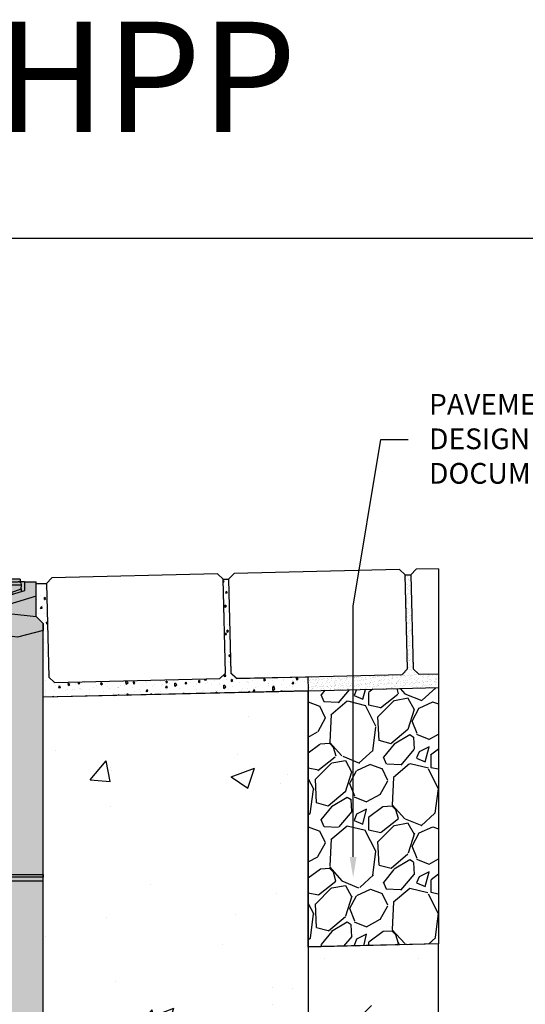
# Model space of a CAD drawing. Units: inches. Extents: x 1541.2 to 1602, y -54 to -9.5.
# Drawn here: x 1568.9 to 1580.3, y -31.8 to -9.5 of the extents above; entities that cross this region are included whole.
import ezdxf
from ezdxf import colors
from ezdxf.entities.mleader import LeaderData, LeaderLine
from ezdxf.math import Vec2, Vec3

# ---------------------------------------------------------------- set-up
doc = ezdxf.new("R2010")
doc.units = ezdxf.units.IN
doc.header["$LTSCALE"] = 0.25
doc.header["$MEASUREMENT"] = 0
for name, color, linetype in [('ABC', 7, 'Continuous'), ('Channel', 7, 'Continuous'), ('CONCRETE', 7, 'Continuous'), ('Paver Base', 7, 'Continuous'), ('Pavers', 7, 'Continuous'), ('SUB-GRADE', 7, 'Continuous'), ('Text', 7, 'Continuous'), ('TITLEBLOCK', 7, 'Continuous')]:
    doc.layers.add(name, color=color, linetype=linetype)
doc.styles.add('Annotative', font='arial.ttf', dxfattribs={"height": 0.09375})
doc.styles.get("Standard").update_dxf_attribs({"font": 'arial.ttf'})

# ---------------------------------------------------------------- blocks, each defined once
blk = doc.blocks.new('SW1373 S3K 00 Channel')
for p, q in [((-6.673214999999969, 8.30608575000002), (-6.929119999999969, 8.30608575000002)), ((-6.929119999999969, 7.975961175411976), (-6.929119999999969, 8.30608575000002)), ((-6.673214999999969, 8.30608575000002), (-6.673214999999969, 8.109235750000021)), ((-6.552744400425636, 8.295545938249095), (-6.673214999999969, 8.30608575000002)), ((-6.517314962028149, 8.365140749993323), (-6.525614601021498, 8.306085749993324)), ((-6.514502186116471, 8.365140749993323), (-6.525614601021499, 8.306085749993324)), ((-6.525614601021501, 8.306085749993324), (-6.513390595999717, 8.306085749993324)), ((-6.517314962028149, 8.365140749993323), (-6.514502186116471, 8.365140749993323)), ((-6.514502186116471, 8.365140749993323), (-5.943364240014848, 8.365140749993323)), ((-6.513390595999717, 8.306085750000037), (-5.892370205763481, 8.306085750000037)), ((-5.943364240014848, 8.365140749993323), (-5.935064601021497, 8.306085749993324)), ((-5.892370205763481, 8.306085750000037), (-5.473569950688747, 8.306085750000037)), ((-5.576384595999714, 8.365140750000037), (-5.576384595999714, 8.306085750000037)), ((-5.576384595999714, 8.365140750000037), (-5.429140795999714, 8.365140750000036)), ((-5.473569950688747, 8.306085750000037), (-5.429140795999714, 8.306085750000037)), ((-5.429140795999714, 8.365140750000036), (-5.429140795999714, 8.306085750000037)), ((-5.429140795999714, 8.365140750000036), (-5.014968395999725, 8.365140750000036)), ((-5.429140795999714, 8.306085750000037), (-5.014968395999725, 8.306085750000037)), ((-5.428747095999785, 8.306085750000037), (-5.428747095999785, 8.24101880750953)), ((-5.014968395999725, 8.365140750000036), (-5.014968395999725, 8.306085750000037)), ((-5.014968395999725, 8.365140750000036), (-4.867724595999724, 8.365140750000036)), ((-5.014968395999725, 8.306085750000037), (-4.964357160341272, 8.306085750000037)), ((-4.964357160341272, 8.306085750000037), (-3.97975503165813, 8.306085750000035)), ((-4.867724595999724, 8.365140750000036), (-4.867724595999724, 8.306085750000037)), ((-4.076387595999716, 8.365140750000036), (-4.076387595999716, 8.306085750000037)), ((-4.076387595999716, 8.365140750000036), (-3.929143795999717, 8.365140750000036)), ((-3.97975503165813, 8.306085750000035), (-3.929143795999717, 8.306085750000035)), ((-3.929143795999717, 8.365140750000036), (-3.929143795999717, 8.306085750000035)), ((-3.929143795999717, 8.365140750000036), (-3.514971395999723, 8.365140750000036)), ((-3.929143795999717, 8.306085750000035), (-3.514971395999723, 8.306085750000035)), ((-3.514971395999723, 8.365140750000036), (-3.514971395999723, 8.306085750000035)), ((-3.514971395999723, 8.365140750000036), (-3.367727595999721, 8.365140750000036)), ((-3.514971395999723, 8.306085750000035), (-3.464360160341312, 8.306085750000035)), ((-3.464360160341312, 8.306085750000035), (-2.605918095999783, 8.306085750000035)), ((-3.367727595999721, 8.365140750000036), (-3.367727595999721, 8.306085750000035)), ((-2.605918095999783, 8.306085750000035), (-2.142294986236094, 8.306085750000033)), ((-2.605918095999783, 8.306085750000035), (-2.605918095999783, 8.24101880750953)), ((-2.576390595999712, 8.365140750000036), (-2.576390595999712, 8.306085750000035)), ((-2.576390595999712, 8.365140750000036), (-2.429146795999714, 8.365140750000036)), ((-2.429146795999714, 8.365140750000036), (-2.429146795999714, 8.306085750000033)), ((-2.429146795999714, 8.365140750000036), (-2.014974395999721, 8.365140750000036)), ((-2.142294986236094, 8.306085750000033), (-1.864819205763472, 8.306085750000033)), ((-2.014974395999721, 8.365140750000036), (-2.014974395999721, 8.306085750000033)), ((-2.014974395999721, 8.365140750000036), (-1.867730595999719, 8.365140750000036)), ((-1.867730595999719, 8.365140750000036), (-1.867730595999719, 8.306085750000033)), ((-1.864819205763472, 8.306085750000033), (-1.40119609599978, 8.306085750000033)), ((-1.40119609599978, 8.306085750000033), (-1.401196095999784, 8.241018807509526)), ((-1.40119609599978, 8.306085750000033), (-0.9797610316580333, 8.306085750000033)), ((-1.07639359599971, 8.365140750000032), (-1.07639359599971, 8.306085750000033)), ((-1.07639359599971, 8.365140750000032), (-0.9291497959997105, 8.365140750000032)), ((-0.9797610316580333, 8.306085750000033), (-0.9291497959997105, 8.306085750000033)), ((-0.9291497959997105, 8.365140750000032), (-0.9291497959997105, 8.306085750000033)), ((-0.9291497959997105, 8.365140750000032), (-0.5149773959997167, 8.365140750000032)), ((-0.9291497959997105, 8.306085750000033), (-0.5149773959997167, 8.306085750000033)), ((-0.5149773959997167, 8.365140750000032), (-0.5149773959997167, 8.306085750000033)), ((-0.5149773959997167, 8.365140750000032), (-0.3677335959997152, 8.365140750000032)), ((-0.5149773959997167, 8.306085750000033), (-0.4643661603413916, 8.306085750000033)), ((-0.4643661603413916, 8.306085750000033), (0.5202359683419967, 8.306085750000033)), ((-0.3677335959997152, 8.365140750000032), (-0.3677335959997152, 8.306085750000033)), ((0.4236034040002913, 8.36514075000003), (0.4236034040002913, 8.306085750000033)), ((0.4236034040002913, 8.36514075000003), (0.5708472040002894, 8.36514075000003)), ((0.5202359683419967, 8.306085750000033), (0.5708472040002894, 8.306085750000033)), ((0.5708472040002894, 8.36514075000003), (0.5708472040002894, 8.306085750000033)), ((0.5708472040002894, 8.36514075000003), (0.9850196040002877, 8.36514075000003)), ((0.5708472040002894, 8.306085750000033), (0.9850196040002877, 8.306085750000033)), ((0.9850196040002877, 8.36514075000003), (0.9850196040002877, 8.306085750000033)), ((0.9850196040002877, 8.36514075000003), (1.132263404000289, 8.36514075000003)), ((0.9850196040002877, 8.306085750000033), (1.035630839658582, 8.306085750000033)), ((1.035630839658582, 8.306085750000033), (1.405884904000293, 8.306085750000033)), ((1.132263404000289, 8.36514075000003), (1.132263404000289, 8.306085750000033)), ((1.405884904000293, 8.306085750000033), (1.869508013763979, 8.306085750000033)), ((1.405884904000293, 8.306085750000033), (1.405884904000291, 8.241018807509526)), ((1.869508013763979, 8.306085750000033), (2.14698379423661, 8.30608575000003)), ((1.923600404000295, 8.36514075000003), (1.923600404000295, 8.306085750000033)), ((1.923600404000295, 8.36514075000003), (2.070844204000295, 8.36514075000003)), ((2.070844204000295, 8.36514075000003), (2.070844204000295, 8.30608575000003)), ((2.070844204000295, 8.36514075000003), (2.48501660400029, 8.36514075000003)), ((2.14698379423661, 8.30608575000003), (2.610606904000294, 8.30608575000003)), ((2.48501660400029, 8.36514075000003), (2.48501660400029, 8.30608575000003)), ((2.48501660400029, 8.36514075000003), (2.632260404000292, 8.36514075000003)), ((2.610606904000294, 8.30608575000003), (2.610606904000292, 8.241018807509526)), ((2.610606904000294, 8.30608575000003), (3.520229968342021, 8.30608575000003)), ((2.632260404000292, 8.36514075000003), (2.632260404000292, 8.30608575000003)), ((3.423597404000295, 8.36514075000003), (3.423597404000295, 8.30608575000003)), ((3.423597404000295, 8.36514075000003), (3.570841204000296, 8.36514075000003)), ((3.520229968342021, 8.30608575000003), (3.570841204000296, 8.30608575000003)), ((3.570841204000296, 8.36514075000003), (3.570841204000296, 8.30608575000003)), ((3.570841204000296, 8.36514075000003), (3.985013604000293, 8.36514075000003)), ((3.570841204000296, 8.30608575000003), (3.985013604000293, 8.30608575000003)), ((3.985013604000293, 8.36514075000003), (3.985013604000293, 8.30608575000003)), ((3.985013604000293, 8.36514075000003), (4.132257404000294, 8.36514075000003)), ((3.985013604000293, 8.30608575000003), (4.035624839658568, 8.30608575000003)), ((4.035624839658568, 8.30608575000003), (5.020226968342045, 8.30608575000003)), ((4.132257404000294, 8.36514075000003), (4.132257404000294, 8.30608575000003)), ((4.923594404000297, 8.36514075000003), (4.923594404000297, 8.30608575000003)), ((4.923594404000297, 8.36514075000003), (5.070838204000297, 8.36514075000003)), ((5.020226968342045, 8.30608575000003), (5.070838204000297, 8.30608575000003)), ((5.070838204000297, 8.36514075000003), (5.070838204000297, 8.30608575000003)), ((5.070838204000297, 8.36514075000003), (5.485010604000294, 8.36514075000003)), ((5.070838204000297, 8.30608575000003), (5.485010604000294, 8.30608575000003)), ((5.433435904000298, 8.30608575000003), (5.433435904000298, 8.241018807509525)), ((5.485010604000294, 8.36514075000003), (5.485010604000294, 8.30608575000003)), ((5.485010604000294, 8.36514075000003), (5.632254404000294, 8.36514075000003)), ((5.485010604000294, 8.30608575000003), (5.51191195258322, 8.30608575000003)), ((5.51191195258322, 8.30608575000003), (5.897059013763982, 8.30608575000003)), ((5.632254404000294, 8.36514075000003), (5.632254404000294, 8.30608575000003)), ((5.897059013763982, 8.30608575000003), (6.518079404000297, 8.30608575000003)), ((6.321040851926251, 8.36514075000003), (6.081196218994688, 8.36514075000003)), ((6.307261351926161, 8.36514075000003), (6.290303955667269, 8.36514075000003)), ((6.561262388797684, 8.365140750000029), (6.321040851926256, 8.36514075000003)), ((6.655874404000294, 8.30608575000003), (6.518079404000297, 8.30608575000003)), ((6.673215000000011, 8.306085750000028), (6.5568102186516, 8.295901651251828)), ((6.655779063576858, 8.304560303225045), (6.655874404000294, 8.30608575000003)), ((6.673215000000001, 8.109235750000028), (6.673215000000001, 8.30608575000003)), ((6.673215000000001, 8.30608575000003), (6.92912, 8.30608575000003)), ((6.929119999999998, 7.975961175411985), (6.92912, 8.30608575000003)), ((-6.673214999999969, 8.109235750000021), (-6.198327058971016, 7.964047936172742)), ((-6.589786191999402, 8.24641668369123), (-6.589036892973939, 8.227345750000037)), ((-6.585852309856535, 8.146292697210445), (-6.589036892973937, 8.227345750000037)), ((-5.824684553802438, 8.227345750000037), (-6.589036892973937, 8.227345750000037)), ((-5.84410059599972, 7.873015750000037), (-6.585852309856535, 8.146292697210445)), ((-6.585852309856535, 8.146292697210445), (-6.583316459984895, 8.081751008099072)), ((-6.286045662471191, 8.035837616594792), (-6.434472105963408, 8.036244722312812)), ((-5.826996845982088, 8.24101880750953), (-5.824684553802438, 8.227345750000037)), ((-5.428747095999785, 8.24101880750953), (-5.826996845982088, 8.24101880750953)), ((-5.794356214676292, 8.056086250000039), (-5.824684553802436, 8.227345750000037)), ((-5.791254016446031, 8.056086250000039), (-5.805717351486801, 7.873015538450417)), ((-5.794356214676293, 8.056086250000035), (-5.791254016446032, 8.056086250000035)), ((-5.71953823387034, 8.056086250000035), (-5.791254016446032, 8.056086250000039)), ((-5.428747095999785, 8.24101880750953), (-5.428747095999785, 8.10415522736487)), ((-2.605918095999783, 8.24101880750953), (-5.428747095999785, 8.24101880750953)), ((-5.41299909599965, 7.361205750000037), (-5.412999095999648, 8.10544849029049)), ((-5.412999095999648, 8.10544849029049), (-2.605918095999783, 8.105448490290566)), ((-2.605918095999783, 8.24101880750953), (-2.605918095999783, 8.105448490290566)), ((-2.207668346017483, 8.24101880750953), (-2.605918095999783, 8.24101880750953)), ((-2.605918095999646, 8.105298750000035), (-2.605918095999783, 8.105448490290566)), ((-2.605918095999783, 8.105448490290566), (-2.231565252722185, 8.10544849029081)), ((-2.231553415235727, 8.105298750000035), (-2.605918095999646, 8.105298750000035)), ((-2.24925786289101, 8.105298750000035), (-2.193685179623107, 7.361205750000035)), ((-2.209980638197148, 8.227345749999946), (-2.231565252722185, 8.10544849029081)), ((-2.231553415235727, 8.105298750000035), (-2.231565252722185, 8.10544849029081)), ((-2.231553415235727, 8.105298750000035), (-2.231407522778568, 8.105298750000035)), ((-2.231407522778568, 8.105298750000035), (-2.172765767154305, 7.361205750000035)), ((-2.209980638197148, 8.227345749999946), (-2.207668346017483, 8.24101880750953)), ((-1.797133553802432, 8.227345750000033), (-2.209980638197148, 8.227345749999946)), ((-1.834348424844981, 7.361205750000035), (-1.775706669220716, 8.105298750000035)), ((-1.757856329108276, 8.105298750000035), (-1.81342901237618, 7.361205750000035)), ((-1.401196095999784, 8.241018807509526), (-1.799445845982085, 8.24101880750953)), ((-1.799445845982085, 8.24101880750953), (-1.797133553802432, 8.227345750000033)), ((-1.775548939277099, 8.105448490290826), (-1.797133553802432, 8.227345750000033)), ((-1.775560776763558, 8.105298750000035), (-1.775706669220716, 8.105298750000035)), ((-1.775548939277099, 8.105448490290826), (-1.775560776763558, 8.105298750000035)), ((-1.775560776763558, 8.105298750000035), (-1.401196095999712, 8.105298750000035)), ((-1.775548939277099, 8.105448490290826), (-1.401196095999784, 8.105448490290826)), ((-1.401196095999784, 8.241018807509526), (-1.401196095999784, 8.105448490290826)), ((1.405884904000291, 8.241018807509526), (-1.401196095999784, 8.241018807509526)), ((-1.401196095999712, 8.105298750000035), (-1.401196095999784, 8.105448490290826)), ((-1.401196095999784, 8.105448490290826), (1.405884904000298, 8.105448490291804)), ((1.405884904000291, 8.241018807509526), (1.405884904000298, 8.105448490291804)), ((1.80413465398259, 8.241018807509526), (1.405884904000291, 8.241018807509526)), ((1.405884904000298, 8.105448490291804), (1.78023774727793, 8.105448490291764)), ((1.405884904000298, 8.105298750000035), (1.405884904000298, 8.105448490291804)), ((1.780249584764463, 8.105298750000031), (1.405884904000298, 8.105298750000035)), ((1.762545137108851, 8.105298750000031), (1.818117820376758, 7.361205750000033)), ((1.78023774727793, 8.105448490291764), (1.801822361802938, 8.227345750000033)), ((1.78023774727793, 8.105448490291764), (1.780249584764463, 8.105298750000031)), ((1.780395477221291, 8.105298750000031), (1.780249584764463, 8.105298750000031)), ((1.839037232845558, 7.361205750000033), (1.780395477221291, 8.105298750000031)), ((1.801822361802938, 8.227345750000033), (1.80413465398259, 8.241018807509526)), ((2.214669446197544, 8.227345750000584), (1.801822361802938, 8.227345750000033)), ((2.236096330779148, 8.105298750000031), (2.177454575154699, 7.361205750000033)), ((2.253946670891587, 8.105298750000031), (2.198373987623683, 7.361205750000033)), ((2.21235715401799, 8.241018807509526), (2.214669446197544, 8.227345750000584)), ((2.610606904000292, 8.241018807509526), (2.21235715401799, 8.241018807509526)), ((2.214669446197544, 8.227345750000584), (2.236254060722655, 8.105448490291764)), ((2.236096330779148, 8.105298750000031), (2.236242223236122, 8.105298750000031)), ((2.236242223236122, 8.105298750000031), (2.236254060722655, 8.105448490291764)), ((2.236242223236122, 8.105298750000031), (2.610606904000285, 8.105298750000031)), ((2.236254060722655, 8.105448490291764), (2.610606904000292, 8.105448490291804)), ((2.610606904000292, 8.241018807509526), (2.610606904000292, 8.105448490291804)), ((5.433435904000298, 8.241018807509525), (2.610606904000292, 8.241018807509526)), ((2.610606904000285, 8.105298750000031), (2.610606904000292, 8.105448490291804)), ((2.610606904000292, 8.105448490291804), (5.433435904000289, 8.105448490291817)), ((5.433435904000298, 8.241018807509525), (5.433435904000289, 8.105448490291817)), ((5.831685653982595, 8.241018807509525), (5.433435904000298, 8.241018807509525)), ((5.433435904000285, 7.361205750000028), (5.433435904000289, 8.105448490291817)), ((5.433435904000289, 8.105448490291781), (5.80778873811925, 8.10544849029178)), ((5.795942824446607, 8.05608625000003), (5.799045022676868, 8.05608625000003)), ((5.810406159574089, 7.873015537352883), (5.795942824446607, 8.05608625000003)), ((5.799045022676872, 8.05608625000003), (5.807786665049827, 8.105448969657852)), ((5.807788766270787, 8.105448597526337), (5.829373361802946, 8.227345750000028)), ((5.829373361802946, 8.227345750000028), (5.831685653982595, 8.241018807509525)), ((6.59372570097451, 8.227345750000028), (5.829373361802946, 8.227345750000028)), ((5.848789404000296, 7.873015750000028), (6.590541117857112, 8.146292697210436)), ((6.198327058971046, 7.964047936172748), (6.673215000000001, 8.109235750000028)), ((6.290734470471764, 8.035837616594781), (6.434429660319291, 8.036231745377108)), ((6.590541117857112, 8.146292697210436), (6.588000062842772, 8.081618528370878)), ((6.590541117857112, 8.146292697210436), (6.59372570097451, 8.227345750000028)), ((6.59372570097451, 8.227345750000028), (6.594474999999973, 8.246416683691217)), ((-6.337336998783142, 7.802646692725371), (-6.929119999999969, 7.975961175411976)), ((-6.929119999999966, 7.518685750000019), (-6.929119999999969, 7.975961175411976)), ((-6.198327058971014, 7.088833767265657), (-6.198327058971016, 7.964047936172742)), ((-6.198327058971016, 7.964047936172742), (-6.161404999999969, 7.952759729922667)), ((-6.161404999999969, 7.203725749999905), (-6.161404999999969, 7.952759729922667)), ((-6.161404999999969, 7.952759729922667), (-5.925184999999969, 7.880540028348504)), ((-5.925184999999969, 7.880540028348504), (-5.925184999999969, 7.203725749999905)), ((-5.805717334773518, 7.873015750000037), (-5.84410059599972, 7.873015750000037)), ((-5.84410059599972, 7.761087149791892), (-5.84410059599972, 7.873015750000041)), ((-5.805722725317764, 7.873015750000037), (-5.793635392127516, 7.873015750000037)), ((5.810406142774092, 7.873015750000028), (5.848789404000296, 7.873015750000028)), ((5.84878940400031, 7.873015750000032), (5.848789404000296, 7.761087149791885)), ((5.925184999999998, 7.880540028348513), (6.161404999999998, 7.952759729922676)), ((5.925184999999998, 7.203725749999905), (5.925184999999998, 7.880540028348513)), ((6.161404999999998, 7.952759729922676), (6.198327058971046, 7.964047936172748)), ((6.161404999999996, 7.203725749999905), (6.161404999999998, 7.952759729922676)), ((6.198327058971046, 7.088833767265666), (6.198327058971046, 7.964047936172748)), ((6.929119999999998, 7.975961175411985), (6.305892899999999, 7.793437712908544)), ((6.929119999999998, 7.518685750000028), (6.929119999999998, 7.975961175411985)), ((-6.929119999999966, 7.518685750000019), (-6.337336998783142, 7.586318092996229)), ((-6.337336998783142, 7.586318092996229), (-6.337336998783142, 7.802646692725371)), ((-5.750202375668151, 7.761087149791892), (-5.84410059599972, 7.761087149791892)), ((-5.84410059599972, 7.361205750000037), (-5.84410059599972, 7.761087149791892)), ((-5.750202375668151, 7.761087149791892), (-5.774069215435969, 7.361205750000037)), ((5.794506023436936, 7.361205750000028), (5.770639183669118, 7.761087149791885)), ((5.770639183669118, 7.761087149791885), (5.848789404000296, 7.761087149791885)), ((5.848789404000296, 7.761087149791885), (5.848789404000287, 7.361205750000028)), ((6.305892899999999, 7.793437712908544), (6.305892899999999, 7.589911704285742)), ((6.305892899999999, 7.589911704285742), (6.929119999999998, 7.518685750000028)), ((-7.086599999999969, 7.361205750000017), (-6.929119999999966, 7.518685750000019)), ((-7.086599999999969, 7.361205750000017), (-7.086599999999969, 7.203725750000019)), ((-5.844100595999717, 7.361205750000033), (-5.925184999999969, 7.361205750000033)), ((-5.774069215435969, 7.361205750000037), (-5.84410059599972, 7.361205750000037)), ((-5.41299909599965, 7.361205750000037), (-5.774069215435969, 7.361205750000037)), ((-2.172765767154305, 7.361205750000035), (-2.193685179623107, 7.361205750000035)), ((-1.834348424844981, 7.361205750000035), (-2.172765767154305, 7.361205750000035)), ((-1.81342901237618, 7.361205750000035), (-1.834348424844981, 7.361205750000035)), ((1.818117820376758, 7.361205750000033), (1.839037232845558, 7.361205750000033)), ((2.177454575154699, 7.361205750000033), (1.839037232845558, 7.361205750000033)), ((2.198373987623683, 7.361205750000033), (2.177454575154699, 7.361205750000033)), ((5.433435904000285, 7.361205750000028), (5.794506023436936, 7.361205750000028)), ((5.794506023436936, 7.361205750000028), (5.848789404000287, 7.361205750000028)), ((5.848789404000287, 7.361205750000028), (5.925184999999998, 7.361205750000028)), ((6.929119999999998, 7.518685750000028), (7.086599999999998, 7.361205750000026)), ((7.086599999999998, 7.361205750000026), (7.086599999999998, 7.203725750000028)), ((-7.086600000000002, 7.203725750000019), (-7.086600000000001, 1.674425092335132)), ((-7.086600000000002, 7.203725750000019), (-6.505892500000001, 7.048125644336321)), ((-6.175213582066604, 7.203725749999905), (-6.198327058971048, 7.203725749999905)), ((-6.198327058971048, 7.088833767265657), (-6.198327058971048, 7.203725749999905)), ((-6.175213582066604, 7.203725749999905), (-6.175213582066603, 5.101367749999905)), ((-6.141720000000012, 7.203725749999905), (-6.175213582066604, 7.203725749999905)), ((-6.141720000000012, 7.203725749999905), (-6.141720000000012, 5.101367749999905)), ((-5.905500000000012, 7.203725749999905), (-6.141720000000012, 7.203725749999905)), ((-5.905500000000012, 5.101367749999905), (-5.905500000000012, 7.203725749999905)), ((-5.840758053368869, 7.353331750000038), (-5.839688040991342, 7.353331750000038)), ((5.84437684899191, 7.353331750000029), (5.845446861369441, 7.353331750000029)), ((5.905500000000009, 7.203725749999905), (5.905500000000012, 5.101367749999904)), ((6.141720000000012, 7.203725749999905), (5.905500000000009, 7.203725749999905)), ((6.141720000000009, 5.101367749999899), (6.141720000000012, 7.203725749999905)), ((6.141720000000012, 7.203725749999905), (6.175213582066603, 7.203725749999905)), ((6.175213582066603, 5.101367749999899), (6.175213582066603, 7.203725749999905)), ((6.198327058971046, 7.203725749999905), (6.175213582066603, 7.203725749999905)), ((6.198327058971046, 7.088833767265666), (6.198327058971046, 7.203725749999905)), ((7.086599999999998, 7.203725750000028), (6.505892500000001, 7.04812564433633)), ((7.086600000000001, 1.674425092335132), (7.086599999999998, 7.203725750000028)), ((-6.505892500000001, 7.048125644336321), (-6.198327058971048, 7.088833767265657)), ((6.505892500000001, 7.04812564433633), (6.198327058971046, 7.088833767265666)), ((-3.69843559599972, 6.210208946203618), (3.703124404000287, 6.210208946203614)), ((-3.69843559599972, 6.101365750000035), (-3.69843559599972, 6.210208946203618)), ((3.703124404000287, 6.10136575000003), (-3.69843559599972, 6.101365750000035)), ((3.703124404000287, 6.10136575000003), (3.703124404000287, 6.210208946203614)), ((-3.738214671018002, 5.784860091053603), (3.742903479018561, 5.784860091053596)), ((-3.738214671017997, 5.747035750000035), (-3.738214671018002, 5.784860091053603)), ((3.742903479018556, 5.74703575000003), (-3.738214671017997, 5.747035750000035)), ((3.742903479018561, 5.784860091053596), (3.742903479018556, 5.74703575000003)), ((-6.141720000000012, 5.101367749999905), (-6.175213582066603, 5.101367749999905)), ((6.141720000000009, 5.101367749999899), (6.175213582066603, 5.101367749999899)), ((-7.086600000000001, 1.674425092335132), (-6.199574907664769, 1.674425092335132)), ((-7.086600000000001, 1.61738234266363), (-7.086600000000001, 1.674425092335132)), ((-6.25661765733627, 1.617382342663632), (-7.086600000000001, 1.61738234266363)), ((-7.086600000000001, 1.523618999999902), (-7.086600000000001, 1.61738234266363)), ((-6.350381, 1.523618999999902), (-6.25661765733627, 1.617382342663632)), ((-6.199574907664768, 1.674425092335132), (-6.25661765733627, 1.61738234266363)), ((-6.256617657336271, -1.33911195181537), (-6.25661765733627, 1.617382342663632)), ((-6.199574907664769, 1.674425092335132), (-6.199574907664769, -1.31548407126638)), ((6.199574907664768, -1.31548407126638), (6.199574907664768, 1.674425092335132)), ((6.256617657336268, 1.617382342663632), (6.199574907664768, 1.674425092335132)), ((6.199574907664768, 1.674425092335132), (7.086600000000001, 1.674425092335132)), ((6.256617657336268, 1.617382342663632), (6.256617657336268, -1.33911195181537)), ((7.086600000000001, 1.617382342663633), (6.256617657336268, 1.617382342663632)), ((6.350381, 1.523618999999902), (6.256617657336268, 1.617382342663632)), ((7.086600000000001, 1.674425092335132), (7.086600000000001, 1.617382342663633)), ((7.086600000000001, 1.523618999999902), (7.086600000000001, 1.617382342663633)), ((-6.350381, 1.523618999999902), (-7.086600000000001, 1.523618999999902)), ((-7.086600000000001, 1.523618999999902), (-7.086600000000001, -4.340070060000099)), ((-6.350381, -1.377950000000124), (-6.350381, 1.523618999999902)), ((7.086600000000001, 1.523618999999902), (6.350381, 1.523618999999902)), ((6.350381, 1.523618999999902), (6.350381, -1.377950000000124)), ((7.086600000000001, -4.340070060000099), (7.086600000000001, 1.523618999999902)), ((-6.199574907664768, -1.315484071266384), (-6.25661765733627, -1.339111951815373)), ((-6.199574907664769, -1.31548407126638), (-3.78619390766477, -3.728865071266356)), ((3.78619390766477, -3.728865071266356), (6.199574907664768, -1.31548407126638)), ((6.256617657336271, -1.339111951815368), (6.199574907664771, -1.315484071266379)), ((-6.350381, -1.377950000000124), (-6.256617657336271, -1.33911195181537)), ((-3.937000000000001, -3.791331000000099), (-6.350381, -1.377950000000124)), ((-3.843236657336271, -3.752492951815344), (-6.256617657336271, -1.33911195181537)), ((6.256617657336268, -1.33911195181537), (3.84323665733627, -3.752492951815347)), ((6.350381, -1.377950000000124), (3.937, -3.791331000000099)), ((6.350381, -1.377950000000124), (6.256617657336268, -1.33911195181537)), ((-7.086600000000001, -2.330704000000097), (-7.181374236275298, -2.369960774028878)), ((-7.181374236275298, -2.369960774028878), (-7.181374236275298, -2.685147225971317)), ((7.181374236275298, -2.369960774028878), (7.086600000000001, -2.330704000000097)), ((7.181374236275298, -2.527554000000098), (7.181374236275298, -2.369960774028878)), ((-7.28345, -2.527554000000098), (-7.28345, -2.522727950247751)), ((-7.28345, -2.532380049752445), (-7.28345, -2.527554000000098)), ((7.181374236275298, -2.685147225971317), (7.181374236275298, -2.527554000000098)), ((7.28345, -2.522727950247751), (7.28345, -2.532380049752445)), ((-7.181374236275298, -2.685147225971317), (-7.086600000000001, -2.724404000000098)), ((-2.444896643190962, -2.88223035764205), (-2.466562978165523, -2.907772283341214)), ((2.44489664319096, -2.882230357642052), (2.46656297816552, -2.907772283341216)), ((7.086600000000001, -2.724404000000098), (7.181374236275298, -2.685147225971317)), ((-3.937000000000001, -3.791331000000099), (-3.843236657336271, -3.752492951815344)), ((-3.78619390766477, -3.728865071266358), (-3.843236657336269, -3.752492951815347)), ((-3.843236657336271, -4.340070060000099), (-3.843236657336271, -3.752492951815344)), ((-3.78619390766477, -3.728865071266356), (-3.78619390766477, -4.340070060000099)), ((3.84323665733627, -3.752492951815344), (3.78619390766477, -3.728865071266356)), ((3.78619390766477, -4.340070060000099), (3.78619390766477, -3.728865071266356)), ((3.84323665733627, -3.752492951815347), (3.84323665733627, -4.340070060000099)), ((3.937, -3.791331000000099), (3.84323665733627, -3.752492951815347)), ((-3.937000000000001, -4.340070060000099), (-3.937000000000001, -3.791331000000099)), ((3.937, -3.791331000000099), (3.937, -4.340070060000099)), ((-7.086600000000001, -4.340070060000099), (-3.937000000000001, -4.340070060000099)), ((-7.086600000000001, -4.340070060000099), (-7.086600000000001, -4.527550000000098)), ((-3.843236657336271, -4.340070060000099), (-3.937000000000001, -4.340070060000099)), ((-3.843236657336271, -4.340070060000099), (-3.78619390766477, -4.340070060000099)), ((3.78619390766477, -4.340070060000099), (-3.78619390766477, -4.340070060000099)), ((3.78619390766477, -4.340070060000099), (3.84323665733627, -4.340070060000099)), ((3.937, -4.340070060000099), (3.84323665733627, -4.340070060000099)), ((7.086600000000001, -4.340070060000099), (3.937, -4.340070060000099)), ((7.086600000000001, -4.340070060000099), (7.086600000000001, -4.527550000000098)), ((-7.086600000000001, -4.527550000000098), (7.086600000000001, -4.527550000000098))]:
    blk.add_line(p, q)
at = {"flags": 128}
for points in [[(6.081196218994692, 8.36514075000003), (6.078705964843667, 8.347423857268112), (6.076215711318893, 8.32970696444879), (6.072895557846447, 8.30608575000003)], [(6.321040851926251, 8.36514075000003), (6.32104063581889, 8.347423839803199), (6.321040418101083, 8.329706929585006), (6.321040125154139, 8.30608575000003)], [(6.561262388797684, 8.365140750000029), (6.563752703717151, 8.347423852414233), (6.566243017987392, 8.329706954737313), (6.569563250154139, 8.30608575000003)], [(-5.71953823387034, 8.056086250000035), (-5.628026009102877, 8.071278866453348), (-5.513206961309101, 8.090255723206926), (-5.428747095999785, 8.10415522736487)]]:
    blk.add_lwpolyline(points, dxfattribs=at)
for centre, radius, start, end in [((-6.513390595999721, 8.227345750000037), 0.07874, 89.99999999999675, 165.9834981334948), ((-5.897587137126257, 8.235470169458672), 0.07080802629672586, 4.494402999642618, 85.7747835161521), ((-2.137078054873321, 8.235470169458678), 0.07080802629671905, 94.22521648384627, 175.5055970003606), ((-1.870036137126242, 8.23547016945868), 0.0708080262967144, 4.494402999638431, 85.77478351615537), ((1.874724945127196, 8.235470169458225), 0.07080802629720023, 94.22521648417774, 175.5055970000258), ((2.14176686287361, 8.235470169458454), 0.07080802629695616, 4.494402999804231, 85.77478351598393), ((5.902275945126982, 8.235470169458448), 0.07080802629696098, 94.22521648401609, 175.5055970001924), ((6.518079404000297, 8.227345750000028), 0.07874000000000224, 14.01650186650444, 90), ((-5.866249154875485, 7.780447327228746), 0.1176506329553, 350.5285278506464, 51.88817798027969), ((5.884020299989737, 7.783247248393978), 0.1155263931236667, 129.5455648791948, 191.0589284124051), ((-3.69843559599972, 8.558453601562537), 2.457087851562501, 209.1608407944084, 270), ((-3.370850549681094, 8.40646324084959), 2.685056612772287, 202.9101384274928, 203.0926721953323), ((-3.69843559599972, 8.549186797766122), 2.338977851562505, 210.5244544824256, 270), ((3.703124404000296, 8.549186797766117), 2.338977851562502, 270, 329.4755455175751), ((3.703124404000296, 8.558453601562533), 2.457087851562501, 270, 330.839159205593), ((3.375539357681673, 8.406463240849584), 2.68505661277228, 336.9073278046692, 337.0898615725087), ((-3.370850549681094, 8.40646324084959), 2.685056612772286, 203.0926721953323, 262.0184634401598), ((3.375539357681673, 8.406463240849584), 2.685056612772284, 277.9815365598418, 336.9073278046692), ((-3.370850549681093, 8.404917581903153), 2.645686612772285, 210.06113694634, 262.0184634401598), ((3.375539357681673, 8.404917581903147), 2.645686612772284, 277.9815365598418, 329.9388630536644), ((-5.433311713021159, 6.013224133439939), 1.710410511445391, 351.0596921016117, 352.3272895996519), ((-3.738214671017997, 5.786405750000035), 0.03937000000000009, 262.0184634401598, 270), ((5.438000521051699, 6.013224133444366), 1.710410511475695, 187.6727104003629, 188.9403078983811), ((3.742903479018556, 5.78640575000003), 0.03937000000000009, 270, 277.9815365598402), ((4.327314385051778, 5.101367749999899), 10.50252796711838, 180, 229.6932069861072), ((4.327314385051778, 5.101367749999899), 10.46903438505179, 180, 229.6932069861072), ((4.327314385051778, 5.101367749999899), 10.23281438505179, 180, 229.6932069861072), ((-4.327314385051778, 5.101367749999899), 10.23281438505179, 310.3067930138945, 0), ((-4.327314385051778, 5.101367749999899), 10.46903438505179, 310.3067930138945, 0), ((-4.327314385051778, 5.101367749999899), 10.50252796711838, 310.3067930138945, 0), ((-7.118096, -2.522727950247751), 0.1653540000000015, 112.5000000000003, 180), ((7.118095999999999, -2.522727950247751), 0.1653540000000023, 0, 67.49999999999936), ((-7.118096, -2.532380049752445), 0.1653540000000015, 180, 247.5000000000012), ((7.118095999999999, -2.532380049752445), 0.1653540000000023, 292.5000000000022, 0), ((0, 0), 3.779519999999981, 229.6932069861072, 310.3067930138945), ((0, 0), 3.543299999999981, 229.6932069861072, 310.3067930138945), ((0, 0), 3.813013582066572, 229.6932069861072, 310.3067930138945)]:
    blk.add_arc(centre, radius, start, end)
blk.add_ellipse((-5.412999095999655, 4.253720553128479), major_axis=(6.713776201650035e-15, 3.851727937162011), ratio=0.1577886100726389, start_param=0, end_param=0.02591449572575941)

msp = doc.modelspace()

# ---------------------------------------------------------------- hatches: boundary and pattern name
at = {"layer": 'ABC'}
h = msp.add_hatch(dxfattribs=at)
h.set_pattern_fill('AR-SAND', color=256, scale=0.0625, angle=45)
h.set_pattern_definition([(82.50000000000001, (1026.756736879408, 47.19072452107612), (-0.08793832399435267, 0.08237044515822563), [0, -0.09499999999999995, 0, -0.1062499999999999, 0, -0.1015624999999999]), (52.49999999999999, (1026.756736879408, 47.19072452107612), (-0.04650859442138038, 0.2029362331064798), [0, -0.05125, 0, -0.085625, 0, -0.0328125]), (12.5, (1026.702378045604, 47.1363656872724), (0.1373768295556435, 0.1378770239470292), [0, -0.03125, 0, -0.1125, 0, -0.146875]), (2.499999999999997, (1026.702378045604, 47.1363656872724), (0.09406513522197613, 0.1716414281778189), [0, -0.015625, 0, -0.07375, 0, -0.084375])])
h.paths.add_polyline_path([(1575.416985183417, -24.33395955405234), (1577.549604055737, -24.28293202010396), (1577.671578248815, -24.15497774614978), (1577.620747561361, -22.03058577638218), (1577.745783338082, -22.03058577638218), (1577.796614025536, -24.15497774614978), (1577.92456829949, -24.27695193922706), (1578.375945978941, -24.26615174883175), (1578.375945978941, -24.5818951744664), (1575.424443182144, -24.65126727754661)])
h = msp.add_hatch(color=252, dxfattribs=at)
h.dxf.hatch_style = 1
h.paths.add_polyline_path([(1568.181943214952, -23.12905999733731), (1568.258338810951, -23.12905999733731), (1568.258338810951, -23.28653999733745), (1568.536169677923, -23.28653999733745), (1568.536169677923, -23.40143198007168), (1568.843735118952, -23.44214010300103), (1569.424442618952, -23.28653999733732), (1569.424442618952, -23.12905999733733), (1569.266962618952, -22.97157999733732), (1569.266962618952, -22.51430457192537), (1569.266962618952, -22.18417999733733), (1568.907405869106, -22.18417999733733), (1568.904085636939, -22.16055879260004), (1568.901595322669, -22.14284189492312), (1568.89910500775, -22.12512499733733), (1568.419038837947, -22.12512499733733), (1568.416548583796, -22.14284189006924), (1568.414058330271, -22.16055878288856), (1568.410738176799, -22.18417999733733), (1567.970097022952, -22.18417999733733), (1567.970097022952, -22.12512499733733), (1567.261437022952, -22.12512499733733), (1567.261437022952, -22.18417999733733), (1566.470100022952, -22.18417999733733), (1566.470100022952, -22.12512499733733), (1565.761440022952, -22.12512499733733), (1565.761440022952, -22.18417999733733), (1564.970103022952, -22.18417999733733), (1564.970103022952, -22.12512499733733), (1564.261443022952, -22.12512499733733), (1564.261443022952, -22.18417999733732), (1563.470106022952, -22.18417999733732), (1563.470106022952, -22.12512499733733), (1562.761446022952, -22.12512499733733), (1562.761446022952, -22.18417999733732), (1561.970109022952, -22.18417999733732), (1561.970109022952, -22.12512499733732), (1561.261449022952, -22.12512499733732), (1561.261449022952, -22.18417999733732), (1560.470112022952, -22.18417999733732), (1560.470112022952, -22.12512499733732), (1559.761452022952, -22.12512499733732), (1559.761452022952, -22.18417999733732), (1558.970115022952, -22.18417999733732), (1558.970115022952, -22.12512499733732), (1558.261455022952, -22.12512499733732), (1558.261455022952, -22.18417999733732), (1557.470118022952, -22.18417999733732), (1557.470118022952, -22.12512499733732), (1556.761458022952, -22.12512499733732), (1556.761458022952, -22.18417999733732), (1556.40277801793, -22.18417999734402), (1556.394478378937, -22.12512499734404), (1555.820527656924, -22.12512499734404), (1555.812228017931, -22.18417999733733), (1555.408722618952, -22.18417999733733), (1555.408722618952, -22.97157999733734), (1555.251242618952, -23.12905999733734), (1555.251242618952, -23.28653999733734), (1555.831950118952, -23.44214010300103), (1556.139515559981, -23.4014319800717), (1556.139515559981, -23.28653999733745), (1556.417346426952, -23.28653999733745), (1556.417346426952, -23.12905999733731), (1556.493742022952, -23.12905999733731, 0.2637835107842045), (1558.594161266662, -24.74284861485414, 0.03484010952089811), (1558.599627947934, -24.74322999733732), (1566.08074609797, -24.74322999733732, 0.2637637008489579)])
h = msp.add_hatch(dxfattribs=at)
h.set_pattern_fill('AR-CONC', color=256, scale=0.0625, angle=45)
h.set_pattern_definition([(94.99999999999997, (1026.812606687409, 47.19072452107612), (0.344719999482638, 0.2892544242574797), [0.046875, -0.515625]), (40.00000000000002, (1026.812606687409, 47.19072452107612), (-0.3937451046193036, 0.2711050934987671), [0.0375, -0.4125]), (145.45144446, (1026.841333353385, 47.21482905629766), (-0.04902510271122495, 0.5603595133326624), [0.03983762, -0.43821382]), (91.18419999999998, (1026.72421833976, 47.27911286872444), (0.544808367466455, 0.3985086101340741), [0.07031249999999997, -0.7734374999999998]), (141.63563549, (1026.769619037511, 47.31232189033161), (-0.01743754274023523, 0.8435697926193095), [0.05975646375, -0.6573210999999999]), (36.18416399000001, (1026.72421833976, 47.27911286872444), (-0.01743754279101212, 0.8435697921225601), [0.05625, -0.618750000625]), (66, (1026.790509600497, 47.30120995563652), (0.441732232571439, 0.08586404779235621), [0.04687499999999998, -0.5156249999999997]), (11.00000000000004, (1026.790509600497, 47.30120995563652), (-0.2129428706637213, 0.4280052721242289), [0.0375, -0.4125]), (116.45144474, (1026.827320619628, 47.30836529289903), (0.2287893593732208, 0.51386931598983), [0.03983761875, -0.43821382]), (82.50000000000001, (1026.812606687409, 47.19072452107612), (-0.1417457408164626, 0.152493636007842), [0, -0.4074999999999998, 0, -0.4187499999999998, 0, -0.4140624999999998]), (52.49999999999999, (1026.812606687409, 47.19072452107612), (-0.05804558887653752, 0.2905684061877271), [0, -0.23875, 0, -0.398125, 0, -0.1578125]), (12.5, (1026.714053679781, 47.09217151344824), (0.2458863545745038, 0.2259504761342879), [0, -0.15625, 0, -0.4875, 0, -0.646875]), (2.499999999999997, (1026.669859505957, 47.04797733962408), (0.2134937394990414, 0.3019748792962181), [0, -0.203125, 0, -0.32375, 0, -0.459375])])
h.paths.add_polyline_path([(1573.425712806512, -24.37861331413463), (1569.67678580104, -24.4683145272884), (1569.548831527086, -24.34634033421112), (1569.498015611858, -22.22256574733971), (1569.266962900548, -22.22412232662423), (1569.266962900548, -22.97157999733732), (1569.424442900548, -23.12905999733734), (1569.424442900548, -24.79691800353574), (1575.424443182144, -24.65126727754661), (1575.416985183417, -24.33395955405234), (1573.800677050265, -24.37263323325773), (1573.672722776311, -24.25065904018045), (1573.621892088857, -22.12626707041285), (1573.496856312136, -22.12626707041285), (1573.54768699959, -24.25065904018045)])
h = msp.add_hatch(color=253, dxfattribs=at)
h.dxf.hatch_style = 1
h.paths.add_polyline_path([(1569.424442618952, -23.28653999733732), (1568.843735118952, -23.44214010300103), (1568.536169677923, -23.40143198007168), (1568.536169677923, -23.28653999733745), (1568.243342618952, -23.28653999733745), (1568.243342618952, -25.38889799733746, -0.2202906493832187), (1564.629933221943, -33.19235670762678, -0.3670051430831979), (1560.04575201596, -33.19235670762679, -0.2202906493832193), (1556.432342618952, -25.38889799733745), (1556.432342618952, -23.28653999733745), (1556.139515559981, -23.28653999733745), (1556.139515559981, -23.4014319800717), (1555.831950118952, -23.44214010300103), (1555.251242618952, -23.28653999733734), (1555.251242618952, -32.82096974733745), (1555.156468382677, -32.86022652136624, 0.3033466836073497), (1555.054392618952, -33.01299369758511, 0.3196702851729293), (1555.156468382671, -33.17541297330626), (1555.251242618952, -33.21466974733743), (1555.251242618952, -35.01781574733746), (1569.424442618952, -35.01781574733746), (1569.424442618952, -33.21466974733745), (1569.519216855227, -33.17541297330869, 0.3033466836073779), (1569.621292618952, -33.0226457970898, 0.3196702851735476), (1569.519216855233, -32.8602265213685), (1569.424442618952, -32.82096974733745)])
h = msp.add_hatch(dxfattribs=at)
h.set_pattern_fill('GRAVEL', color=256, scale=2, angle=45, style=0)
h.set_pattern_definition([(273.012787504, (1204.441029448335, -130.3734005075614), (1.414213562373011, -24.04163056034271), [0.2690719999999989, -26.63817609414733]), (229.969740728, (1204.455171583959, -130.6421010844123), (15.55634918610396, 18.38477631085025), [0.461736, -45.71184952245999]), (177.510447078, (1204.15818673586, -130.9956544750056), (29.69848480983497, -1.414213562372741), [0.325575999999999, -32.23206519219926]), (312.273689006, (1203.960196837128, -131.9007511549243), (-26.8700576850888, 29.69848480983505), [0.420475999999999, -41.62711608325787]), (337.833654178, (1204.243039549603, -132.2118781386464), (-24.04163056034264, 9.899494936611724), [0.412309999999999, -40.81874625617647]), (42.27368900599997, (1204.624877211444, -132.3674416305074), (-29.69848480983506, -26.87005768508879), [0.420476, -41.627116083258]), (82.69424046670001, (1204.936004195166, -132.0845989180328), (-4.242640687119323, -32.52691193458114), [0.5560579999999999, -55.049697097832]), (117.2553283749, (1205.006714873284, -131.5330556287073), (-21.21320343559639, 41.0121933088198), [0.524976, -51.97264299362679]), (166.429565615, (1204.766298567681, -131.0663651531242), (-29.69848480983501, 7.071067811865433), [0.4219, -41.768146219458]), (220.236358309, (1204.356176634593, -130.9673702037581), (16.97056274847717, 14.14213562373087), [0.481664, -23.6015251575846]), (267.3974377980001, (1203.988481108376, -131.2784971874802), (-1.414213562373085, -32.52691193458109), [0.622896, -61.6667500095898]), (183.814074834, (1205.374410399501, -130.5148218637987), (-18.38477631085028, -1.41421356237314), [0.212602, -21.0476896254694]), (216.46923439, (1205.162278365146, -130.5289639994224), (21.21320343559642, 15.55634918610405), [0.404474, -40.043022832314]), (270, (1204.8370092458, -130.7693803050259), (1.414213562373, -1.414213562373001), [0.282842, -2.5455851247462]), (248.198590514, (1204.568308668949, -130.6986696269072), (4.242640687119305, 9.899494936611616), [0.152316, -15.0792302117278]), (336.801409486, (1204.511740126454, -130.8400909831445), (-5.656854249492078, 2.828427124746782), [0.215406, -10.554923614269]), (75.9637565321, (1204.709730025186, -130.9249437968869), (1.414213562373199, 7.071067811865521), [0.349858, -11.3120457896906]), (206.5650511770001, (1204.794582838928, -130.5855325419174), (4.242640687119269, 1.414213562373144), [0.252982, -6.0715733203368]), (61.38954033400001, (1203.691496260277, -131.6603348493209), (9.899494936611557, 18.38477631085025), [0.3544, -35.0856902933388]), (115.3461759419, (1203.861201887762, -131.3492078655988), (9.89949493661474, -21.21320343560296), [0.297322, -29.434815494638]), (338.198590514, (1204.511740126454, -130.3026898294427), (-9.89949493661161, 4.242640687119315), [0.30463, -14.9269162117278]), (28.61045966600005, (1204.794582838928, -130.4158269144326), (-18.38477631085025, -9.899494936611553), [0.3543999999999989, -35.08569029333786]), (24.44395478000004, (1204.568308668949, -132.5371472579922), (-9.899494936611752, -4.242640687119302), [0.34176, -16.746247490635]), (339.775140569, (1204.879435652671, -132.3957259017549), (-22.62741699796953, 8.485281374238568), [0.286356, -28.349286126552]), (111.8014094864, (1205.940095824451, -131.7027612561921), (-4.242640687119268, 9.899494936611596), [0.30463, -14.9269162117278]), (62.3540246363, (1205.826958739461, -131.4199185437175), (-12.72792206135788, -24.04163056034253), [0.335262, -33.19084722848]), (114.4439547804, (1205.247131178888, -132.3957259017549), (4.24264068711921, -9.899494936611612), [0.1708799999999995, -16.91712749063494]), (146.309932474, (1205.855243010708, -131.7876140699345), (-7.071067811865442, 4.242640687119355), [0.10198, -10.0960590271856]), (210.963756532, (1205.770390196966, -131.7310455274396), (5.656854249492324, 2.828427124746129), [0.412309999999999, -7.833901251235384]), (231.009005957, (1205.416836806373, -131.9431775617955), (12.72792206135795, 15.55634918610409), [0.3821, -37.8278463490856]), (348.690067526, (1204.8370092458, -131.0522230175005), (-4.242640687119247, 1.414213562373093), [0.288444, -6.922658550928]), (38.15722658699998, (1205.119851958274, -131.1087915599954), (26.8700576850889, 21.21320343559637), [0.5035879999999979, -49.85512524805647]), (105.9453959009, (1205.515831755739, -130.7976645762733), (4.242640687119286, -15.55634918610398), [0.205912, -20.385348281974]), (135, (1205.459263213244, -130.5996746775411), (-2.82842712474619, 4.440892098500626e-16), [0.12, -1.88]), (165.256437164, (1205.346126128254, -131.9290354261718), (15.55634918610407, -4.242640687119286), [0.277848, -27.5070399788996]), (93.01278750419982, (1205.077425551403, -131.8583247480531), (-1.414213562373059, 24.04163056034258), [0.5381439999999993, -26.36910409414737]), (45, (1205.049141280155, -131.3209235943514), (2.220446049250313e-16, 2.82842712474619), [0.52, -1.48]), (10.30484646900005, (1205.416836806373, -130.9532280681344), (24.04163056034256, 4.242640687119726), [0.316227999999999, -31.30654860168393]), (299.054604099, (1205.727963790095, -130.8966595256394), (4.242640687119238, -7.071067811865535), [0.291204, -14.269015778561]), (252.645975364, (1205.869385146332, -131.1512179668666), (-12.72792206135772, -41.01219330881975), [0.4741299999999989, -46.93894836451866]), (220.42607874, (1205.727963790095, -131.603766306826), (-19.79898987322327, -16.97056274847707), [0.5015979999999979, -49.65814681593766])])
h.paths.add_polyline_path([(1575.424442663788, -30.4564845425267), (1578.375945697344, -30.38311933597815), (1578.375945697344, -24.5818951678455), (1575.424442618952, -24.65126727754436)])
at = {"layer": 'CONCRETE'}
h = msp.add_hatch(dxfattribs=at)
h.set_pattern_fill('AR-CONC', color=256, scale=0.75)
h.set_pattern_definition([(49.99999999999999, (1427.674031636296, 30.22396606883576), (5.379451369505651, -0.4706410123694633), [0.5625, -6.1875]), (355, (1427.674031636296, 30.22396606883576), (-1.0406350020975, 5.641441002750089), [0.45, -4.949999999999999]), (100.45144446, (1428.122319243796, 30.18474598883576), (4.33881635045334, 5.170799932264721), [0.4780514399999998, -5.258565839999996]), (46.18420000000001, (1427.674031636296, 31.72396606883576), (8.004309980036792, -1.241394605948074), [0.84375, -9.28125]), (96.63563549, (1428.341057223796, 31.62051626633576), (7.009964592556713, 7.305889505809128), [0.7170775650000001, -7.887853199999999]), (351.1841639899999, (1427.674031636296, 31.72396606883576), (7.009964587910798, 7.305889502024926), [0.675, -7.4250000075]), (21, (1428.424031636296, 31.34896606883576), (4.476802890888463, -3.019641679990041), [0.5625, -6.1875]), (326.0000000000001, (1428.424031636296, 31.34896606883576), (1.824864989411863, 5.438625337851398), [0.45, -4.949999999999999]), (71.45144474, (1428.797098541296, 31.09732926383576), (6.301667825474784, 2.418983646047653), [0.4780514250000001, -5.258565839999999]), (37.50000000000001, (1427.674031636296, 30.22396606883576), (0.09119891487968002, 2.496703903734836), [0, -4.89, 0, -5.025, 0, -4.96875]), (7.499999999999999, (1427.674031636296, 30.22396606883576), (1.973021530816115, 2.958087839117702), [0, -2.865, 0, -4.7775, 0, -1.89375]), (327.5, (1426.001531636296, 30.22396606883576), (4.003668271293067, -0.1691615380078482), [0, -1.875, 0, -5.85, 0, -7.762499999999999]), (317.5, (1425.251531636296, 30.22396606883576), (4.373896270067897, 0.750787367492383), [0, -2.4375, 0, -3.885, 0, -5.512499999999999])])
edge = h.paths.add_edge_path()
edge.add_line((1562.337842618952, -41.01781574733745), (1562.337842618952, -35.01781574733745))
edge.add_line((1562.337842618952, -35.01781574733745), (1569.424442900548, -35.01781574733745))
edge.add_line((1569.424442900548, -35.01781574733745), (1569.424442900548, -33.3249056898449))
edge.add_line((1569.424442900548, -33.3249056898449), (1569.519217029492, -33.28564890112579))
edge.add_arc((1569.455938618952, -33.13288179708989), 0.1653539999998709, 292.5000653584476, 360.0000000000344)
edge.add_arc((1569.456213954838, -33.12334345496674), 0.1653539999999544, 356.6930930954885, 427.4194701505131)
edge.add_line((1569.519706844491, -32.97066536786983), (1569.424442900548, -32.93120577197712))
edge.add_line((1569.424442900548, -32.93120577197712), (1569.424442900548, -24.79229123300133))
edge.add_line((1569.424442900548, -24.79229123300132), (1575.424442618952, -24.65126727754436))
edge.add_line((1575.424442618952, -24.65126727754436), (1575.424442900548, -41.01781574733745))
edge.add_line((1575.424442900548, -41.01781574733745), (1562.337842618952, -41.01781574733745))
at = {"layer": 'SUB-GRADE'}
h = msp.add_hatch(dxfattribs=at)
h.set_pattern_fill('MUDST', color=256, scale=6, angle=45, style=0)
h.set_pattern_definition([(45, (-1553.152139214697, -1672.62616563164), (1.060660171779822, 3.181980515339464), [1.5, -1.5, 0, -1.5, 0, -1.5])])
h.paths.add_polyline_path([(1575.424442900548, -41.01781574733737), (1549.251242337356, -41.01781574733754), (1549.251242574113, -30.45648454252628), (1546.299739540559, -30.38311933597812), (1546.29973954056, -44.03356574396838), (1578.375945697346, -44.03356574396871), (1578.375945697341, -30.30755204451168), (1575.42444290055, -30.45111506351458)])

# ---------------------------------------------------------------- linework, layer by layer
msp.add_lwpolyline([(1541.183173860583, -14.40212611140268), (1583.492511377321, -14.40212611140268), (1583.492511377321, -54.04589884079635), (1541.183173860583, -54.04589884079635)], close=True)
at = {"layer": 'ABC'}
msp.add_line((1578.375945978941, -21.88979900567431), (1578.375945978941, -24.5818951744664), dxfattribs=at)
msp.add_lwpolyline([(1578.375945697344, -24.5818951678455), (1578.375945697344, -30.38311933597815), (1575.424442663788, -30.4564845425267), (1575.424442618952, -24.65126727754436)], close=True, dxfattribs=at)
at = {"layer": 'CONCRETE'}
for p, q in [((1569.34570301788, -22.22256574733971), (1569.498015611858, -22.22256574733971)), ((1573.496856312136, -22.12626707041285), (1573.621892088857, -22.12626707041285))]:
    msp.add_line(p, q, dxfattribs=at)
msp.add_lwpolyline([(1569.424442900548, -23.12905999733734), (1569.266962900548, -22.97157999733732), (1569.266962900548, -22.22412232662423), (1569.498015611858, -22.22256574733971), (1569.548831527086, -24.34634033421112), (1569.67678580104, -24.4683145272884), (1573.425712806512, -24.37861331413463), (1573.54768699959, -24.25065904018045), (1573.496856312136, -22.12626707041285), (1573.621892088857, -22.12626707041285), (1573.672651233106, -24.247668999742), (1573.80060550706, -24.36964319281928), (1575.416983227665, -24.33387634468535), (1575.424443182144, -24.65126727754661), (1569.424442900548, -24.79691800353574)], close=True, dxfattribs=at)
msp.add_lwpolyline([(1562.337842618952, -35.01781574733745), (1569.424442900548, -35.01781574733745), (1569.424442618952, -33.21466974733745), (1569.519217029492, -33.17541290112582, 0.3033463721854603), (1569.621292618952, -33.0226457970898, 0.3170569972860685), (1569.519706844491, -32.86043040341625), (1569.424442900548, -32.82096986397845), (1569.424442900548, -24.79229123300132), (1575.424442618952, -24.65126727754436), (1575.424442900548, -41.01781574733745), (1562.337842618952, -41.01781574733745)], format="xyb", dxfattribs=at)
at = {"layer": 'Paver Base'}
for p, q in [((1577.620747561361, -22.03058577638218), (1577.745783338082, -22.03058577638218)), ((1575.416983227665, -24.33387634468532), (1575.424443182144, -24.65126727754661)), ((1575.424442618952, -24.65126727754436), (1578.375945697344, -24.5818951678455)), ((1575.424443182144, -24.65126727754662), (1578.375945978941, -24.5818951744664))]:
    msp.add_line(p, q, dxfattribs=at)
at = {"layer": 'Pavers'}
for points in [[(1573.496856312136, -22.12626707041285), (1573.368902038182, -22.00429287733557), (1569.61997503271, -22.09399409048935), (1569.498000839632, -22.22194836444355), (1569.548831527086, -24.34634033421112), (1569.67678580104, -24.4683145272884), (1573.425712806512, -24.37861331413463), (1573.54768699959, -24.25065904018045)], [(1577.620747561361, -22.03058577638218), (1577.492793287407, -21.9086115833049), (1573.743866281935, -21.99831279645868), (1573.621892088857, -22.12626707041285), (1573.672722776311, -24.25065904018045), (1573.800677050265, -24.37263323325773), (1577.549604055737, -24.28293202010396), (1577.671578248815, -24.15497774614978)]]:
    msp.add_lwpolyline(points, close=True, dxfattribs=at)
msp.add_lwpolyline([(1578.375945978941, -21.88979900567431), (1577.867757531159, -21.90263150242798), (1577.745783338082, -22.03058577638218), (1577.796614025536, -24.15497774614978), (1577.92456829949, -24.27695193922706), (1578.375945978941, -24.26615174883175)], dxfattribs=at)
at = {"layer": 'SUB-GRADE'}
msp.add_lwpolyline([(1578.375945697344, -30.38311933597815), (1575.42444290055, -30.45111506351455), (1575.42444290055, -41.01781574733745), (1549.251242337354, -41.01781574733745), (1549.251242574116, -30.4564845425267), (1546.299739540559, -30.38311933597812), (1546.29973954056, -44.03356574396807), (1578.375945697346, -44.03356574396904)], close=True, dxfattribs=at)

# ---------------------------------------------------------------- block references
at = {"layer": 'Channel'}
msp.add_blockref('SW1373 S3K 00 Channel', (1562.337842618952, -30.49026574733735), dxfattribs=at)

# ---------------------------------------------------------------- texts
at = {"layer": 'TITLEBLOCK', "insert": (1566.336978871703, -12.78337519433138), "char_height": 2.5, "attachment_point": 8, "style": 'Annotative'}
msp.add_mtext('SK3-D-HPP', dxfattribs=at)

# ---------------------------------------------------------------- leaders
at = {"layer": 'Text'}
ml = msp.add_multileader_mtext('Standard', dxfattribs=at)
ml.set_content('PAVEMENT PER\\PDESIGN DOCUMENTS', color=256)
ml.set_leader_properties()
ml.build(insert=Vec2(0, 0))
ml.multileader.update_dxf_attribs({"text_left_attachment_type": 2, "text_right_attachment_type": 2, "dogleg_length": 0.625, "arrow_head_size": 0.46875})
ctx = ml.context
ctx.base_point, ctx.char_height, ctx.arrow_head_size, ctx.landing_gap_size, ctx.plane_origin = Vec3(1577.690249448429, -18.96014598181696), 0.46875, 0.46875, 0.46875, Vec3(1573.828179593209, -38.44927796143556)
ctx.left_attachment, ctx.right_attachment = 2, 2
notes = []
notes.append((ctx, [(1, (1, 1, 0), (1577.065249448429, -18.96014598181696), (1, 0), 0.625, [(1, [(1576.440795552813, -28.88244103631057), (1576.440795552813, -22.73882132236876)], 0, [])])]))
ctx.mtext.insert, ctx.mtext.width, ctx.mtext.flow_direction = Vec3(1578.158999448429, -17.93237057254002), 5.208560971515226, 5
for ctx, leaders in notes:
    for number, flags, end, landing, length, lines in leaders:
        leader = LeaderData()
        leader.index, (leader.has_last_leader_line, leader.has_dogleg_vector, leader.attachment_direction) = number, flags
        leader.last_leader_point, leader.dogleg_vector, leader.dogleg_length = Vec3(end), Vec3(landing), length
        for number, points, colour, breaks in lines:
            line = LeaderLine()
            line.index, line.vertices, line.color, line.breaks = number, Vec3.list(points), colors.encode_raw_color(colour), breaks
            leader.lines.append(line)
        ctx.leaders.append(leader)

doc.saveas('drawing.dxf')
